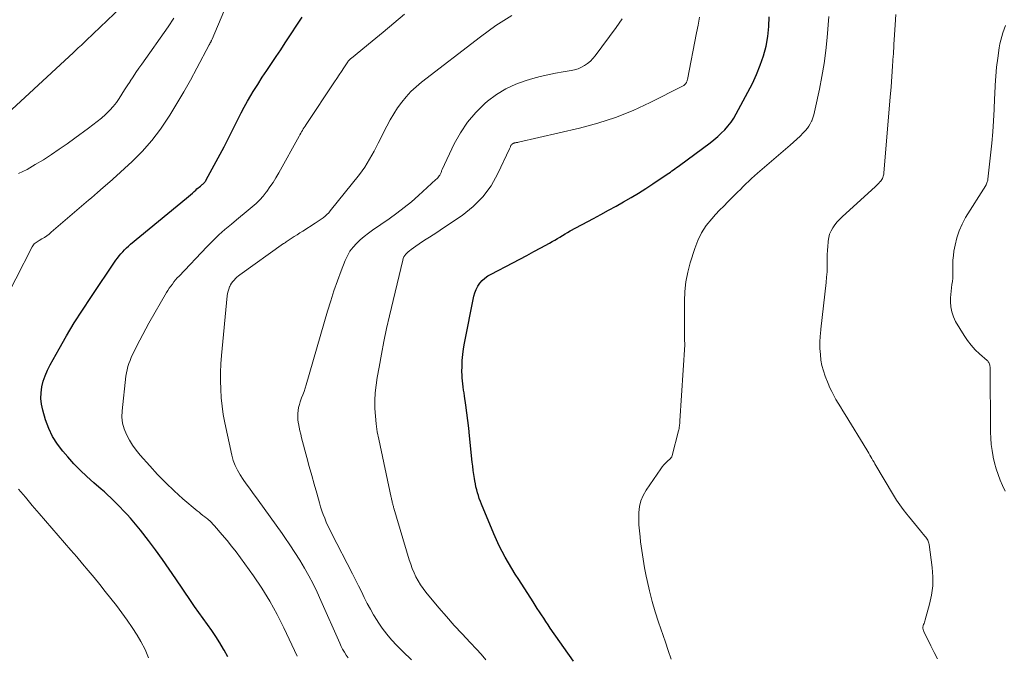
# Model space of a CAD drawing. Units: feet. Extents: x 1905000 to 1910032, y 554997 to 560000.
# Drawn here: x 1905310 to 1905449, y 559369 to 559459 of the extents above; entities that cross this region are included whole.
import ezdxf

# ---------------------------------------------------------------- set-up
doc = ezdxf.new("R2010")
doc.units = ezdxf.units.FT
doc.header["$LTSCALE"] = 100
doc.header["$MEASUREMENT"] = 0
doc.layers.add('CONTOUR INDEX', color=32, linetype='Continuous', lineweight=25)
doc.layers.add('CONTOUR INTERMEDIATE', color=40, linetype='Continuous', lineweight=15)

msp = doc.modelspace()

# ---------------------------------------------------------------- linework, layer by layer
at = {"layer": 'CONTOUR INDEX', "flags": 128}
for points, elevation in [([(1905339.43, 559368.34), (1905338.91, 559369.32), (1905338.83, 559369.46), (1905338.3, 559370.35), (1905337.75, 559371.24), (1905337.16, 559372.09), (1905336.55, 559372.94), (1905335.93, 559373.78), (1905335.32, 559374.62), (1905334.72, 559375.48), (1905334.14, 559376.34), (1905332.07, 559379.42), (1905331.13, 559380.79), (1905330.18, 559382.15), (1905329.19, 559383.49), (1905328.19, 559384.82), (1905327.05, 559386.31), (1905326.6, 559386.88), (1905326.14, 559387.43), (1905325.66, 559387.97), (1905325.18, 559388.5), (1905325.04, 559388.65), (1905324.61, 559389.1), (1905324.18, 559389.55), (1905323.74, 559389.99), (1905323.3, 559390.43), (1905322.86, 559390.86), (1905322.41, 559391.29), (1905321.95, 559391.71), (1905321.48, 559392.12), (1905320.45, 559393.01), (1905319.48, 559393.88), (1905318.54, 559394.78), (1905317.63, 559395.71), (1905316.75, 559396.67), (1905316.07, 559397.46), (1905315.29, 559398.48), (1905314.6, 559399.55), (1905314.07, 559400.7), (1905313.63, 559401.91), (1905313.23, 559403.31), (1905313.06, 559404.12), (1905312.97, 559404.93), (1905312.99, 559405.75), (1905313.1, 559406.57), (1905313.3, 559407.38), (1905313.55, 559408.17), (1905313.88, 559408.94), (1905314.25, 559409.69), (1905315.52, 559411.96), (1905316.59, 559413.82), (1905317.69, 559415.66), (1905318.84, 559417.47), (1905320.02, 559419.26), (1905323.58, 559424.52), (1905323.81, 559424.83), (1905324.04, 559425.14), (1905324.28, 559425.43), (1905324.54, 559425.72), (1905324.81, 559426), (1905325.08, 559426.27), (1905325.37, 559426.53), (1905325.66, 559426.78), (1905333.58, 559433.32), (1905333.86, 559433.55), (1905334.14, 559433.79), (1905334.41, 559434.02), (1905334.68, 559434.27), (1905334.9, 559434.46), (1905335.06, 559434.61), (1905335.23, 559434.75), (1905335.39, 559434.89), (1905335.56, 559435.03), (1905335.7, 559435.15), (1905335.8, 559435.23), (1905335.89, 559435.31), (1905335.99, 559435.4), (1905336.08, 559435.49), (1905336.16, 559435.58), (1905336.24, 559435.68), (1905336.31, 559435.78), (1905336.38, 559435.89), (1905338.91, 559440.57), (1905339.11, 559440.95), (1905339.31, 559441.32), (1905339.5, 559441.7), (1905339.68, 559442.08), (1905339.87, 559442.46), (1905340.05, 559442.84), (1905340.24, 559443.22), (1905340.42, 559443.6), (1905340.88, 559444.54), (1905341.31, 559445.38), (1905341.75, 559446.22), (1905342.21, 559447.04), (1905342.69, 559447.85), (1905343.04, 559448.43), (1905343.66, 559449.43), (1905344.29, 559450.43), (1905344.94, 559451.41), (1905345.6, 559452.38), (1905346.26, 559453.35), (1905346.92, 559454.33), (1905347.57, 559455.31), (1905348.22, 559456.29), (1905349.39, 559458.07), (1905349.95, 559458.94)], 940), ([(1905388.39, 559367.72), (1905385.09, 559372.42), (1905384.78, 559372.88), (1905384.46, 559373.34), (1905384.16, 559373.81), (1905383.86, 559374.28), (1905383.56, 559374.75), (1905383.26, 559375.22), (1905382.96, 559375.69), (1905382.66, 559376.16), (1905380.63, 559379.3), (1905380.13, 559380.08), (1905379.65, 559380.86), (1905379.18, 559381.66), (1905378.72, 559382.46), (1905378.28, 559383.27), (1905377.86, 559384.09), (1905377.47, 559384.92), (1905377.1, 559385.77), (1905375.35, 559389.97), (1905375.19, 559390.37), (1905375.04, 559390.78), (1905374.91, 559391.19), (1905374.78, 559391.6), (1905374.67, 559392.02), (1905374.57, 559392.44), (1905374.49, 559392.87), (1905374.41, 559393.29), (1905374.36, 559393.59), (1905374.27, 559394.17), (1905374.19, 559394.75), (1905374.11, 559395.34), (1905374.05, 559395.92), (1905373.66, 559399.64), (1905373.54, 559400.73), (1905373.41, 559401.81), (1905373.28, 559402.9), (1905373.13, 559403.98), (1905372.94, 559405.29), (1905372.88, 559405.72), (1905372.82, 559406.14), (1905372.76, 559406.57), (1905372.7, 559407), (1905372.65, 559407.43), (1905372.62, 559407.86), (1905372.6, 559408.29), (1905372.59, 559408.73), (1905372.6, 559409.51), (1905372.63, 559410.33), (1905372.69, 559411.15), (1905372.8, 559411.97), (1905372.94, 559412.78), (1905374.28, 559419.41), (1905374.42, 559419.91), (1905374.6, 559420.39), (1905374.84, 559420.83), (1905375.13, 559421.26), (1905375.47, 559421.65), (1905375.84, 559422), (1905376.26, 559422.3), (1905376.7, 559422.57), (1905379.78, 559424.16), (1905380.77, 559424.69), (1905381.77, 559425.21), (1905382.77, 559425.74), (1905383.76, 559426.28), (1905384.99, 559426.94), (1905385.36, 559427.15), (1905385.73, 559427.36), (1905386.1, 559427.59), (1905386.46, 559427.81), (1905386.82, 559428.04), (1905387.18, 559428.26), (1905387.55, 559428.47), (1905387.93, 559428.68), (1905391.2, 559430.44), (1905392.27, 559431.02), (1905393.34, 559431.61), (1905394.41, 559432.2), (1905395.48, 559432.8), (1905396.53, 559433.41), (1905397.58, 559434.04), (1905398.61, 559434.69), (1905399.64, 559435.36), (1905401.65, 559436.7), (1905401.87, 559436.85), (1905402.1, 559437), (1905402.32, 559437.16), (1905402.53, 559437.32), (1905402.75, 559437.47), (1905402.97, 559437.63), (1905403.19, 559437.79), (1905403.4, 559437.95), (1905407.73, 559441.15), (1905408.27, 559441.58), (1905408.81, 559442.02), (1905409.31, 559442.5), (1905409.81, 559442.99), (1905410.26, 559443.52), (1905410.69, 559444.06), (1905411.07, 559444.64), (1905411.43, 559445.24), (1905413.08, 559448.3), (1905413.72, 559449.56), (1905414.3, 559450.84), (1905414.82, 559452.16), (1905415.29, 559453.49), (1905415.65, 559454.85), (1905415.91, 559456.22), (1905416.04, 559457.61), (1905416.08, 559459.01)], 960)]:
    msp.add_lwpolyline(points, dxfattribs=dict(at, elevation=elevation))
at = {"layer": 'CONTOUR INTERMEDIATE', "flags": 128}
for points, elevation in [([(1905307.06, 559417.34), (1905311.73, 559426.44), (1905311.82, 559426.58), (1905311.91, 559426.71), (1905312.02, 559426.82), (1905312.15, 559426.93), (1905312.28, 559427.03), (1905312.42, 559427.12), (1905312.55, 559427.21), (1905312.69, 559427.3), (1905313.11, 559427.55), (1905313.46, 559427.76), (1905313.79, 559427.99), (1905314.11, 559428.23), (1905314.43, 559428.49), (1905319.72, 559433.02), (1905320.13, 559433.37), (1905320.54, 559433.73), (1905320.95, 559434.09), (1905321.35, 559434.45), (1905321.84, 559434.88), (1905322, 559435.02), (1905322.17, 559435.16), (1905322.33, 559435.3), (1905322.5, 559435.43), (1905322.67, 559435.57), (1905322.83, 559435.7), (1905323, 559435.85), (1905323.16, 559435.99), (1905325.86, 559438.49), (1905327.3, 559439.94), (1905328.66, 559441.46), (1905329.89, 559443.08), (1905331.04, 559444.78), (1905331.23, 559445.07), (1905332.23, 559446.71), (1905333.2, 559448.37), (1905334.14, 559450.04), (1905335.06, 559451.73), (1905336.8, 559455.02), (1905336.83, 559455.07), (1905336.85, 559455.13), (1905336.88, 559455.18), (1905336.91, 559455.24), (1905336.94, 559455.29), (1905336.97, 559455.34), (1905337, 559455.4), (1905337.03, 559455.45), (1905337.05, 559455.5), (1905337.09, 559455.58), (1905337.12, 559455.66), (1905337.16, 559455.74), (1905337.19, 559455.82), (1905342.92, 559469.42)], 936), ([(1905308.86, 559445.85), (1905317.56, 559453.96), (1905317.79, 559454.17), (1905318.01, 559454.38), (1905318.24, 559454.59), (1905318.47, 559454.79), (1905318.69, 559455), (1905318.92, 559455.21), (1905319.14, 559455.42), (1905319.37, 559455.63), (1905324.32, 559460.36)], 928), ([(1905309.79, 559436.78), (1905310.99, 559437.39), (1905312.16, 559438.06), (1905313.31, 559438.76), (1905314.44, 559439.5), (1905315.56, 559440.25), (1905316.67, 559441.02), (1905317.77, 559441.8), (1905319.7, 559443.21), (1905320.33, 559443.68), (1905320.94, 559444.16), (1905321.54, 559444.66), (1905322.12, 559445.18), (1905322.22, 559445.27), (1905322.73, 559445.77), (1905323.21, 559446.29), (1905323.64, 559446.85), (1905324.04, 559447.43), (1905324.43, 559448.04), (1905324.81, 559448.64), (1905325.19, 559449.24), (1905325.58, 559449.84), (1905325.6, 559449.88), (1905326, 559450.49), (1905326.41, 559451.1), (1905326.82, 559451.71), (1905327.24, 559452.31), (1905330.99, 559457.58), (1905331.79, 559458.79)], 932), ([(1905349.23, 559368.43), (1905347.35, 559372.46), (1905346.4, 559374.37), (1905345.37, 559376.24), (1905344.24, 559378.06), (1905343.05, 559379.83), (1905341.22, 559382.37), (1905340.6, 559383.21), (1905339.97, 559384.03), (1905339.32, 559384.84), (1905338.64, 559385.64), (1905337.54, 559386.92), (1905337.41, 559387.06), (1905337.28, 559387.21), (1905337.14, 559387.35), (1905337, 559387.49), (1905336.86, 559387.63), (1905336.71, 559387.76), (1905336.56, 559387.89), (1905336.41, 559388.01), (1905336.17, 559388.19), (1905335.89, 559388.39), (1905335.62, 559388.61), (1905335.35, 559388.82), (1905335.08, 559389.05), (1905333.08, 559390.75), (1905331.84, 559391.85), (1905330.64, 559392.99), (1905329.48, 559394.18), (1905328.36, 559395.4), (1905327.03, 559396.91), (1905326.47, 559397.6), (1905325.95, 559398.31), (1905325.49, 559399.05), (1905325.06, 559399.83), (1905324.74, 559400.63), (1905324.52, 559401.46), (1905324.44, 559402.3), (1905324.46, 559403.17), (1905324.99, 559408.12), (1905325.06, 559408.58), (1905325.15, 559409.02), (1905325.27, 559409.46), (1905325.42, 559409.9), (1905325.58, 559410.33), (1905325.76, 559410.75), (1905325.95, 559411.17), (1905326.15, 559411.59), (1905326.55, 559412.39), (1905326.96, 559413.2), (1905327.38, 559414.01), (1905327.81, 559414.8), (1905328.26, 559415.59), (1905330.75, 559419.93), (1905330.94, 559420.24), (1905331.14, 559420.55), (1905331.35, 559420.86), (1905331.57, 559421.15), (1905331.8, 559421.44), (1905332.03, 559421.73), (1905332.27, 559422.01), (1905332.52, 559422.28), (1905336.45, 559426.43), (1905337.29, 559427.27), (1905338.14, 559428.1), (1905339.02, 559428.89), (1905339.93, 559429.65), (1905340.64, 559430.24), (1905341.2, 559430.7), (1905341.76, 559431.16), (1905342.33, 559431.62), (1905342.89, 559432.08), (1905343.43, 559432.56), (1905343.94, 559433.06), (1905344.42, 559433.61), (1905344.87, 559434.17), (1905344.94, 559434.26), (1905345.39, 559434.9), (1905345.83, 559435.55), (1905346.24, 559436.21), (1905346.63, 559436.89), (1905349.51, 559442.08), (1905349.63, 559442.29), (1905349.75, 559442.5), (1905349.87, 559442.71), (1905349.99, 559442.91), (1905350.11, 559443.12), (1905350.24, 559443.32), (1905350.37, 559443.52), (1905350.5, 559443.72), (1905354.52, 559449.77), (1905354.85, 559450.27), (1905355.19, 559450.77), (1905355.52, 559451.27), (1905355.86, 559451.77), (1905356.43, 559452.61), (1905356.48, 559452.69), (1905356.53, 559452.76), (1905356.59, 559452.83), (1905356.65, 559452.9), (1905356.72, 559452.97), (1905356.78, 559453.03), (1905356.85, 559453.09), (1905356.92, 559453.15), (1905359.87, 559455.55), (1905361.41, 559456.81), (1905362.94, 559458.08), (1905364.47, 559459.36)], 944), ([(1905356.46, 559368.22), (1905356.18, 559368.61), (1905355.93, 559369.01), (1905355.69, 559369.42), (1905355.48, 559369.84), (1905355.28, 559370.27), (1905352.62, 559376.34), (1905352.09, 559377.51), (1905351.52, 559378.67), (1905350.91, 559379.81), (1905350.28, 559380.93), (1905349.61, 559382.04), (1905348.92, 559383.13), (1905348.21, 559384.21), (1905347.48, 559385.27), (1905347.11, 559385.81), (1905346.27, 559386.99), (1905345.43, 559388.17), (1905344.59, 559389.35), (1905343.73, 559390.52), (1905342.93, 559391.61), (1905342.48, 559392.23), (1905342.03, 559392.86), (1905341.6, 559393.49), (1905341.17, 559394.13), (1905340.79, 559394.79), (1905340.46, 559395.47), (1905340.2, 559396.18), (1905340, 559396.91), (1905339.02, 559401.51), (1905338.79, 559402.69), (1905338.61, 559403.87), (1905338.5, 559405.05), (1905338.42, 559406.25), (1905338.4, 559407.44), (1905338.41, 559408.64), (1905338.46, 559409.84), (1905338.55, 559411.03), (1905339.35, 559419.5), (1905339.39, 559419.82), (1905339.46, 559420.13), (1905339.56, 559420.43), (1905339.67, 559420.73), (1905339.71, 559420.8), (1905339.83, 559421.05), (1905339.97, 559421.29), (1905340.14, 559421.51), (1905340.32, 559421.72), (1905340.51, 559421.92), (1905340.72, 559422.11), (1905340.93, 559422.29), (1905341.15, 559422.46), (1905347.33, 559426.87), (1905347.45, 559426.96), (1905347.58, 559427.04), (1905347.7, 559427.13), (1905347.83, 559427.21), (1905348.4, 559427.59), (1905348.81, 559427.86), (1905349.23, 559428.13), (1905349.64, 559428.39), (1905350.06, 559428.66), (1905351.79, 559429.75), (1905352.08, 559429.94), (1905352.37, 559430.14), (1905352.65, 559430.34), (1905352.94, 559430.54), (1905353.21, 559430.76), (1905353.47, 559430.99), (1905353.71, 559431.24), (1905353.93, 559431.51), (1905358.07, 559436.67), (1905358.47, 559437.19), (1905358.84, 559437.71), (1905359.18, 559438.26), (1905359.51, 559438.82), (1905359.82, 559439.39), (1905360.13, 559439.96), (1905360.43, 559440.53), (1905360.72, 559441.11), (1905361.94, 559443.5), (1905362.41, 559444.38), (1905362.92, 559445.24), (1905363.47, 559446.08), (1905364.05, 559446.89), (1905364.69, 559447.66), (1905365.36, 559448.4), (1905366.09, 559449.08), (1905366.85, 559449.72), (1905375.22, 559456.18), (1905376.29, 559456.98), (1905377.39, 559457.75), (1905378.51, 559458.49), (1905379.66, 559459.19)], 948), ([(1905375.97, 559367.95), (1905375.32, 559368.71), (1905374.64, 559369.46), (1905373.75, 559370.39), (1905372.61, 559371.59), (1905371.49, 559372.81), (1905370.39, 559374.05), (1905369.32, 559375.31), (1905367.47, 559377.51), (1905367.07, 559378.02), (1905366.7, 559378.55), (1905366.37, 559379.11), (1905366.07, 559379.68), (1905365.8, 559380.27), (1905365.55, 559380.87), (1905365.33, 559381.48), (1905365.13, 559382.1), (1905362.94, 559389.4), (1905362.91, 559389.52), (1905362.87, 559389.64), (1905362.84, 559389.77), (1905362.81, 559389.89), (1905362.78, 559390.01), (1905362.75, 559390.13), (1905362.72, 559390.26), (1905362.69, 559390.38), (1905362.69, 559390.4), (1905362.66, 559390.54), (1905362.63, 559390.67), (1905362.6, 559390.81), (1905362.57, 559390.94), (1905360.8, 559399.16), (1905360.6, 559400.24), (1905360.43, 559401.33), (1905360.33, 559402.43), (1905360.27, 559403.53), (1905360.27, 559404.64), (1905360.31, 559405.74), (1905360.43, 559406.83), (1905360.58, 559407.92), (1905360.84, 559409.39), (1905361.18, 559411.22), (1905361.53, 559413.03), (1905361.92, 559414.84), (1905362.34, 559416.65), (1905364.2, 559424.52), (1905364.28, 559424.76), (1905364.37, 559424.98), (1905364.5, 559425.18), (1905364.65, 559425.37), (1905364.82, 559425.55), (1905364.99, 559425.72), (1905365.18, 559425.87), (1905365.38, 559426.02), (1905366.05, 559426.49), (1905366.53, 559426.82), (1905367.02, 559427.15), (1905367.52, 559427.48), (1905368.01, 559427.79), (1905368.51, 559428.11), (1905369.01, 559428.43), (1905369.5, 559428.76), (1905369.99, 559429.09), (1905372.62, 559430.86), (1905374.17, 559432.11), (1905375.55, 559433.49), (1905376.7, 559435.08), (1905377.69, 559436.8), (1905379.32, 559440.29), (1905379.36, 559440.38), (1905379.4, 559440.47), (1905379.44, 559440.56), (1905379.47, 559440.66), (1905379.48, 559440.68), (1905379.52, 559440.76), (1905379.57, 559440.83), (1905379.62, 559440.9), (1905379.68, 559440.96), (1905379.7, 559440.97), (1905379.76, 559441.02), (1905379.82, 559441.06), (1905379.89, 559441.09), (1905379.96, 559441.11), (1905380.03, 559441.13), (1905380.1, 559441.14), (1905380.17, 559441.16), (1905380.25, 559441.17), (1905380.27, 559441.17), (1905380.36, 559441.18), (1905380.44, 559441.19), (1905380.52, 559441.21), (1905380.61, 559441.22), (1905389.24, 559443.22), (1905391.81, 559443.91), (1905394.34, 559444.73), (1905396.81, 559445.72), (1905399.23, 559446.84), (1905403.82, 559449.16), (1905403.91, 559449.21), (1905404, 559449.27), (1905404.08, 559449.34), (1905404.16, 559449.41), (1905404.19, 559449.44), (1905404.24, 559449.5), (1905404.3, 559449.57), (1905404.34, 559449.64), (1905404.38, 559449.71), (1905404.39, 559449.74), (1905404.43, 559449.84), (1905404.47, 559449.93), (1905404.5, 559450.03), (1905404.52, 559450.13), (1905405.82, 559456.72), (1905406.03, 559457.82), (1905406.24, 559458.93)], 956), ([(1905402.2, 559368.04), (1905401.79, 559369.24), (1905401.39, 559370.43), (1905400.41, 559373.27), (1905399.94, 559374.73), (1905399.51, 559376.2), (1905399.13, 559377.68), (1905398.8, 559379.18), (1905398.68, 559379.78), (1905398.45, 559380.98), (1905398.24, 559382.19), (1905398.06, 559383.41), (1905397.89, 559384.62), (1905397.8, 559385.34), (1905397.72, 559386.2), (1905397.65, 559387.07), (1905397.63, 559387.93), (1905397.63, 559388.8), (1905397.72, 559389.64), (1905397.91, 559390.45), (1905398.23, 559391.22), (1905398.65, 559391.96), (1905400.74, 559394.97), (1905400.95, 559395.25), (1905401.17, 559395.53), (1905401.42, 559395.79), (1905401.67, 559396.04), (1905402.1, 559396.44), (1905402.15, 559396.48), (1905402.19, 559396.53), (1905402.23, 559396.58), (1905402.26, 559396.63), (1905402.29, 559396.68), (1905402.32, 559396.74), (1905402.34, 559396.8), (1905402.36, 559396.86), (1905403.25, 559400.34), (1905403.29, 559400.52), (1905403.33, 559400.7), (1905403.36, 559400.87), (1905403.38, 559401.05), (1905403.4, 559401.23), (1905403.42, 559401.41), (1905403.43, 559401.59), (1905403.45, 559401.77), (1905404.13, 559412.53), (1905404.13, 559412.55), (1905404.13, 559412.57), (1905404.13, 559412.6), (1905404.13, 559412.62), (1905404.13, 559412.71), (1905404.13, 559412.73), (1905404.13, 559412.75), (1905404.13, 559412.78), (1905404.13, 559412.8), (1905404.11, 559413.07), (1905404.1, 559413.23), (1905404.1, 559413.39), (1905404.09, 559413.54), (1905404.09, 559413.7), (1905404.09, 559413.77), (1905404.09, 559413.96), (1905404.08, 559414.15), (1905404.08, 559414.34), (1905404.08, 559414.53), (1905404.1, 559418.7), (1905404.17, 559420.08), (1905404.31, 559421.46), (1905404.58, 559422.81), (1905404.92, 559424.15), (1905405.55, 559426.19), (1905405.98, 559427.33), (1905406.52, 559428.42), (1905407.19, 559429.43), (1905407.96, 559430.39), (1905408.51, 559430.99), (1905409.08, 559431.6), (1905409.65, 559432.2), (1905410.24, 559432.79), (1905410.82, 559433.38), (1905411.22, 559433.77), (1905411.61, 559434.16), (1905412.01, 559434.55), (1905412.4, 559434.94), (1905412.79, 559435.33), (1905413.19, 559435.72), (1905413.6, 559436.1), (1905414.01, 559436.47), (1905414.43, 559436.84), (1905419.07, 559440.82), (1905419.55, 559441.24), (1905420.02, 559441.67), (1905420.47, 559442.11), (1905420.92, 559442.56), (1905421.25, 559442.91), (1905421.5, 559443.2), (1905421.73, 559443.52), (1905421.92, 559443.85), (1905422.09, 559444.2), (1905422.12, 559444.28), (1905422.28, 559444.69), (1905422.41, 559445.11), (1905422.53, 559445.53), (1905422.63, 559445.95), (1905423.22, 559448.73), (1905423.57, 559450.56), (1905423.88, 559452.39), (1905424.11, 559454.23), (1905424.3, 559456.08), (1905424.54, 559459.02)], 964), ([(1905439.93, 559368.06), (1905439.47, 559368.99), (1905439.01, 559369.92), (1905437.99, 559371.96), (1905437.94, 559372.07), (1905437.91, 559372.17), (1905437.88, 559372.28), (1905437.86, 559372.39), (1905437.86, 559372.5), (1905437.86, 559372.61), (1905437.89, 559372.72), (1905437.92, 559372.82), (1905437.96, 559372.93), (1905438.02, 559373.09), (1905438.08, 559373.25), (1905438.13, 559373.41), (1905438.18, 559373.58), (1905438.8, 559375.81), (1905439.08, 559377.09), (1905439.25, 559378.39), (1905439.26, 559379.69), (1905439.17, 559381.01), (1905438.74, 559384.26), (1905438.71, 559384.43), (1905438.67, 559384.59), (1905438.61, 559384.74), (1905438.54, 559384.89), (1905438.45, 559385.04), (1905438.36, 559385.18), (1905438.27, 559385.32), (1905438.16, 559385.45), (1905437.52, 559386.22), (1905437.1, 559386.74), (1905436.67, 559387.25), (1905436.24, 559387.77), (1905435.82, 559388.29), (1905435.6, 559388.54), (1905435.08, 559389.2), (1905434.59, 559389.87), (1905434.12, 559390.56), (1905433.68, 559391.27), (1905431.08, 559395.67), (1905430.94, 559395.92), (1905430.79, 559396.17), (1905430.65, 559396.43), (1905430.51, 559396.68), (1905430.37, 559396.93), (1905430.22, 559397.18), (1905430.07, 559397.43), (1905429.92, 559397.68), (1905426.84, 559402.68), (1905426.52, 559403.21), (1905426.19, 559403.74), (1905425.87, 559404.28), (1905425.55, 559404.81), (1905425.24, 559405.36), (1905424.96, 559405.91), (1905424.7, 559406.47), (1905424.45, 559407.05), (1905424.04, 559408.1), (1905423.78, 559408.85), (1905423.57, 559409.62), (1905423.43, 559410.39), (1905423.34, 559411.18), (1905423.28, 559412.01), (1905423.26, 559412.39), (1905423.26, 559412.78), (1905423.27, 559413.16), (1905423.3, 559413.54), (1905423.33, 559413.84), (1905423.36, 559414.07), (1905423.38, 559414.31), (1905423.41, 559414.54), (1905423.43, 559414.77), (1905424.16, 559421.35), (1905424.23, 559422.11), (1905424.29, 559422.87), (1905424.31, 559423.63), (1905424.32, 559424.39), (1905424.32, 559424.74), (1905424.32, 559425.33), (1905424.34, 559425.91), (1905424.38, 559426.5), (1905424.43, 559427.08), (1905424.44, 559427.21), (1905424.53, 559427.72), (1905424.66, 559428.2), (1905424.86, 559428.67), (1905425.11, 559429.11), (1905425.41, 559429.54), (1905425.73, 559429.94), (1905426.08, 559430.32), (1905426.45, 559430.68), (1905431.14, 559434.96), (1905431.31, 559435.11), (1905431.47, 559435.27), (1905431.62, 559435.43), (1905431.77, 559435.6), (1905431.85, 559435.69), (1905431.95, 559435.82), (1905432.04, 559435.95), (1905432.12, 559436.1), (1905432.18, 559436.25), (1905432.24, 559436.41), (1905432.28, 559436.57), (1905432.31, 559436.73), (1905432.33, 559436.89), (1905433.25, 559447.59), (1905433.37, 559449.07), (1905433.48, 559450.54), (1905433.58, 559452.02), (1905433.67, 559453.5), (1905433.68, 559453.63), (1905433.77, 559455.05), (1905433.85, 559456.46), (1905433.95, 559457.88), (1905434.05, 559459.3)], 968), ([(1905365.44, 559367.95), (1905364.23, 559369.12), (1905363.36, 559369.98), (1905362.63, 559370.75), (1905361.93, 559371.55), (1905361.3, 559372.4), (1905360.7, 559373.28), (1905360.56, 559373.51), (1905360.08, 559374.31), (1905359.62, 559375.11), (1905359.18, 559375.93), (1905358.76, 559376.76), (1905358.35, 559377.6), (1905357.94, 559378.43), (1905357.52, 559379.27), (1905357.1, 559380.1), (1905354.12, 559385.89), (1905353.86, 559386.4), (1905353.61, 559386.92), (1905353.37, 559387.44), (1905353.15, 559387.97), (1905352.93, 559388.5), (1905352.73, 559389.04), (1905352.56, 559389.59), (1905352.39, 559390.14), (1905352.01, 559391.54), (1905351.66, 559392.79), (1905351.32, 559394.05), (1905350.97, 559395.31), (1905350.64, 559396.56), (1905349.88, 559399.38), (1905349.75, 559399.88), (1905349.63, 559400.38), (1905349.53, 559400.88), (1905349.43, 559401.39), (1905349.4, 559401.55), (1905349.35, 559401.98), (1905349.32, 559402.4), (1905349.34, 559402.82), (1905349.38, 559403.25), (1905349.46, 559403.67), (1905349.56, 559404.08), (1905349.68, 559404.49), (1905349.83, 559404.89), (1905349.88, 559405.02), (1905350.06, 559405.48), (1905350.23, 559405.94), (1905350.38, 559406.41), (1905350.53, 559406.89), (1905353.55, 559417.29), (1905354, 559418.75), (1905354.46, 559420.19), (1905354.97, 559421.62), (1905355.49, 559423.04), (1905356.06, 559424.5), (1905356.36, 559425.16), (1905356.72, 559425.79), (1905357.16, 559426.36), (1905357.65, 559426.9), (1905358.19, 559427.4), (1905358.75, 559427.88), (1905359.33, 559428.33), (1905359.92, 559428.76), (1905362.3, 559430.4), (1905363.37, 559431.17), (1905364.42, 559431.97), (1905365.44, 559432.81), (1905366.43, 559433.68), (1905368.9, 559435.93), (1905369.03, 559436.05), (1905369.15, 559436.18), (1905369.26, 559436.32), (1905369.37, 559436.46), (1905369.44, 559436.57), (1905369.5, 559436.66), (1905369.55, 559436.76), (1905369.6, 559436.86), (1905369.63, 559436.96), (1905369.67, 559437.07), (1905369.71, 559437.17), (1905369.75, 559437.27), (1905369.79, 559437.37), (1905371.5, 559440.99), (1905372.37, 559442.58), (1905373.37, 559444.08), (1905374.54, 559445.44), (1905375.84, 559446.71), (1905376.22, 559447.04), (1905377.47, 559447.98), (1905378.79, 559448.81), (1905380.2, 559449.46), (1905381.68, 559449.99), (1905382.62, 559450.25), (1905383.68, 559450.54), (1905384.74, 559450.79), (1905385.82, 559451.01), (1905386.9, 559451.2), (1905388.03, 559451.38), (1905388.54, 559451.49), (1905389.03, 559451.64), (1905389.5, 559451.84), (1905389.96, 559452.09), (1905390.38, 559452.39), (1905390.78, 559452.71), (1905391.14, 559453.08), (1905391.47, 559453.48), (1905394.43, 559457.47), (1905394.87, 559458.09), (1905395.27, 559458.72)], 952), ([(1905449.52, 559391.83), (1905449.16, 559392.6), (1905448.82, 559393.39), (1905448.52, 559394.18), (1905448.25, 559394.99), (1905448.02, 559395.81), (1905447.83, 559396.64), (1905447.82, 559396.69), (1905447.66, 559397.56), (1905447.54, 559398.43), (1905447.48, 559399.31), (1905447.44, 559400.19), (1905447.37, 559409.4), (1905447.36, 559409.54), (1905447.34, 559409.67), (1905447.31, 559409.79), (1905447.26, 559409.92), (1905447.2, 559410.04), (1905447.13, 559410.15), (1905447.04, 559410.25), (1905446.95, 559410.34), (1905445.87, 559411.27), (1905445.26, 559411.85), (1905444.69, 559412.47), (1905444.18, 559413.13), (1905443.71, 559413.84), (1905442.5, 559415.85), (1905442.18, 559416.51), (1905441.94, 559417.19), (1905441.81, 559417.9), (1905441.77, 559418.63), (1905441.79, 559419.18), (1905441.81, 559419.65), (1905441.85, 559420.12), (1905441.91, 559420.59), (1905441.98, 559421.06), (1905442.05, 559421.53), (1905442.1, 559422), (1905442.11, 559422.47), (1905442.11, 559422.95), (1905442.1, 559423.27), (1905442.09, 559423.91), (1905442.11, 559424.54), (1905442.18, 559425.17), (1905442.26, 559425.8), (1905442.41, 559426.65), (1905442.66, 559427.68), (1905442.98, 559428.68), (1905443.41, 559429.64), (1905443.92, 559430.57), (1905446.76, 559435.11), (1905446.79, 559435.16), (1905446.83, 559435.22), (1905446.85, 559435.28), (1905446.88, 559435.34), (1905446.93, 559435.47), (1905446.98, 559435.6), (1905447.02, 559435.73), (1905447.04, 559435.87), (1905447.06, 559436), (1905447.61, 559441.12), (1905447.75, 559442.7), (1905447.88, 559444.28), (1905447.96, 559445.86), (1905448.02, 559447.44), (1905448.03, 559448.04), (1905448.09, 559449.32), (1905448.17, 559450.6), (1905448.31, 559451.88), (1905448.47, 559453.16), (1905448.68, 559454.62), (1905448.77, 559455.16), (1905448.89, 559455.69), (1905449.03, 559456.21), (1905449.19, 559456.73), (1905449.37, 559457.25), (1905449.55, 559457.76)], 972), ([(1905328.19, 559368.23), (1905327.7, 559369.4), (1905327.11, 559370.54), (1905326.57, 559371.44), (1905325.89, 559372.51), (1905325.18, 559373.57), (1905324.44, 559374.6), (1905323.67, 559375.61), (1905322.87, 559376.61), (1905322.08, 559377.6), (1905321.28, 559378.59), (1905320.48, 559379.58), (1905319.66, 559380.56), (1905318.85, 559381.54), (1905318.03, 559382.51), (1905317.2, 559383.48), (1905312.73, 559388.65), (1905311.74, 559389.8), (1905310.76, 559390.95), (1905309.78, 559392.11)], 936)]:
    msp.add_lwpolyline(points, dxfattribs=dict(at, elevation=elevation))

doc.saveas('drawing.dxf')
